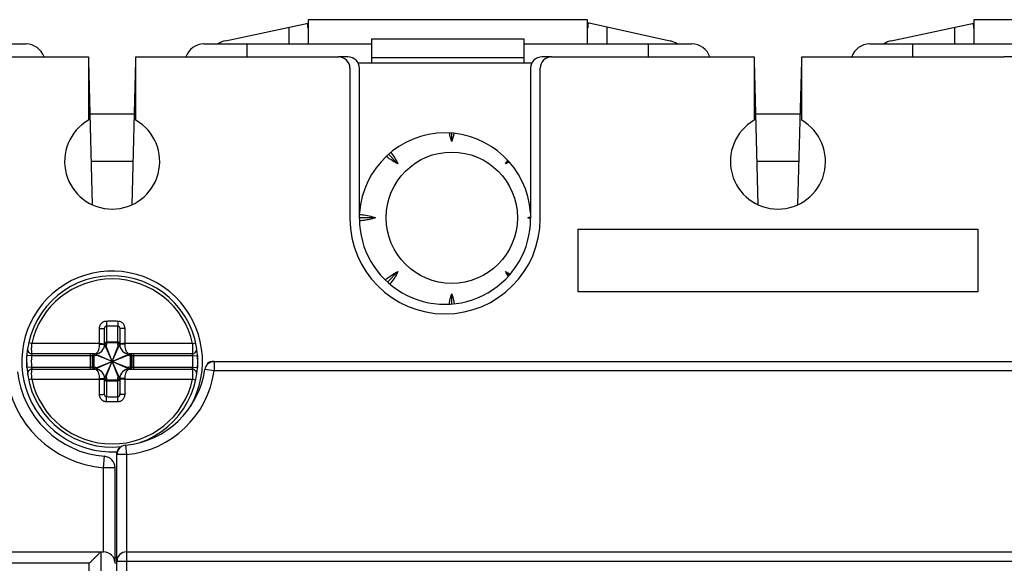
# Model space of a CAD drawing. Extents: x -173 to 1298, y -1176 to 635.
# Drawn here: x 870 to 922, y -332 to -303 of the extents above; entities that cross this region are included whole.
import ezdxf

# ---------------------------------------------------------------- set-up
doc = ezdxf.new("R2010")
doc.units = 0
doc.header["$LTSCALE"] = 2.574606
doc.header["$MEASUREMENT"] = 0
doc.layers.get('0').update_dxf_attribs({"linetype": 'CONTINUOUS'})

msp = doc.modelspace()

# ---------------------------------------------------------------- linework, layer by layer
for p, q in [((880.73, -304.434), (885.07, -303.504)), ((884.07, -304.606), (884.07, -303.718)), ((885.07, -303.331), (885.07, -304.606)), ((899.77, -303.331), (885.07, -303.331)), ((899.77, -304.606), (899.77, -303.331)), ((899.77, -303.483), (904.111, -304.445)), ((900.77, -303.705), (900.77, -304.606)), ((915.729, -304.434), (920.07, -303.504)), ((919.07, -304.606), (919.07, -303.718)), ((920.07, -303.331), (920.07, -304.606)), ((934.77, -303.331), (920.07, -303.331)), ((888.42, -305.589), (888.42, -304.331)), ((888.42, -304.331), (896.42, -304.331)), ((896.42, -304.331), (896.42, -305.589)), ((861.42, -304.606), (870.245, -304.606)), ((879.595, -304.606), (888.42, -304.606)), ((881.869, -305.281), (881.869, -304.606)), ((896.42, -304.606), (905.245, -304.606)), ((902.97, -305.281), (902.97, -304.606)), ((914.595, -304.606), (923.42, -304.606)), ((916.869, -305.281), (916.869, -304.606)), ((862.873, -305.281), (873.523, -305.281)), ((873.523, -305.281), (873.523, -308.616)), ((876.023, -308.616), (876.023, -305.281)), ((876.023, -305.281), (886.673, -305.281)), ((887.171, -305.281), (886.673, -305.281)), ((896.42, -305.331), (888.42, -305.331)), ((897.873, -305.281), (897.371, -305.281)), ((897.873, -305.281), (908.523, -305.281)), ((908.523, -305.281), (908.523, -308.616)), ((911.023, -308.616), (911.023, -305.281)), ((911.023, -305.281), (921.673, -305.281)), ((922.171, -305.281), (921.673, -305.281)), ((873.523, -305.503), (873.721, -313.048)), ((875.825, -313.048), (876.023, -305.49)), ((887.273, -305.881), (887.273, -313.781)), ((887.694, -305.589), (896.847, -305.589)), ((887.771, -313.781), (887.771, -305.881)), ((896.771, -305.881), (896.771, -313.781)), ((897.273, -313.781), (897.273, -305.881)), ((908.523, -305.504), (908.721, -313.048)), ((910.825, -313.048), (911.023, -305.489)), ((873.596, -308.281), (875.95, -308.281)), ((908.596, -308.281), (910.95, -308.281)), ((892.626, -309.729), (892.626, -309.292)), ((889.796, -310.901), (889.297, -310.401)), ((875.884, -310.781), (873.661, -310.781)), ((895.456, -310.901), (895.604, -310.753)), ((910.884, -310.781), (908.661, -310.781)), ((888.624, -313.731), (887.771, -313.731)), ((896.629, -313.731), (896.771, -313.731)), ((899.273, -317.632), (899.273, -314.332)), ((899.273, -314.332), (920.273, -314.332)), ((920.273, -314.332), (920.273, -317.632)), ((889.796, -316.561), (889.248, -317.109)), ((895.647, -316.751), (895.456, -316.561)), ((892.626, -318.26), (892.626, -317.733)), ((920.273, -317.632), (899.273, -317.632)), ((874.373, -320.382), (874.373, -319.578)), ((874.473, -319.415), (874.473, -320.337)), ((875.073, -320.337), (875.073, -319.415)), ((875.173, -319.578), (875.173, -320.382)), ((870.542, -320.346), (870.379, -320.31)), ((874.11, -320.382), (874.373, -320.382)), ((875.073, -320.267), (874.473, -320.267)), ((875.073, -320.309), (874.473, -320.309)), ((875.436, -320.382), (875.173, -320.382)), ((879.004, -320.346), (879.167, -320.31)), ((873.873, -320.882), (870.573, -320.882)), ((873.643, -321.682), (873.643, -320.882)), ((873.906, -321.667), (875.64, -320.896)), ((875.64, -321.667), (873.906, -320.896)), ((874.388, -322.149), (875.158, -320.415)), ((875.158, -322.149), (874.388, -320.415)), ((874.454, -322.078), (875.092, -320.485)), ((875.092, -322.078), (874.454, -320.485)), ((878.973, -320.882), (875.673, -320.882)), ((875.903, -320.882), (875.903, -321.682)), ((870.284, -321.599), (870.284, -320.964)), ((870.534, -320.982), (870.284, -320.964)), ((873.828, -320.982), (870.534, -320.982)), ((873.739, -321.582), (873.739, -320.982)), ((873.761, -320.982), (873.761, -321.582)), ((873.813, -320.982), (873.813, -321.582)), ((873.976, -321.6), (875.569, -320.963)), ((875.569, -321.6), (873.977, -320.963)), ((879.012, -320.982), (875.718, -320.982)), ((875.733, -321.582), (875.733, -320.982)), ((875.785, -321.582), (875.785, -320.982)), ((875.807, -320.982), (875.807, -321.582)), ((879.012, -320.982), (879.262, -320.964)), ((879.262, -320.964), (879.262, -321.599)), ((880.023, -321.282), (940.123, -321.282)), ((880.138, -321.282), (880.138, -321.782)), ((870.534, -321.582), (870.284, -321.599)), ((870.534, -321.582), (873.828, -321.582)), ((870.573, -321.682), (873.873, -321.682)), ((875.673, -321.682), (878.973, -321.682)), ((875.718, -321.582), (879.012, -321.582)), ((879.012, -321.582), (879.262, -321.599)), ((880.138, -321.782), (879.644, -321.709)), ((939.647, -321.782), (880.138, -321.782)), ((870.542, -322.218), (870.379, -322.254)), ((874.11, -322.182), (874.373, -322.182)), ((874.373, -322.986), (874.373, -322.182)), ((874.473, -322.227), (874.473, -323.148)), ((874.473, -322.255), (875.073, -322.255)), ((874.473, -322.297), (875.073, -322.297)), ((875.073, -323.148), (875.073, -322.227)), ((875.173, -322.182), (875.173, -322.986)), ((875.436, -322.182), (875.173, -322.182)), ((879.004, -322.218), (879.167, -322.254)), ((875.023, -412.682), (875.023, -326.082)), ((875.475, -325.68), (875.523, -326.178)), ((874.323, -326.863), (874.369, -326.265)), ((875.523, -326.178), (875.023, -326.178)), ((875.523, -326.178), (875.523, -362.982)), ((874.322, -331.281), (874.322, -326.863)), ((874.923, -326.863), (874.322, -326.863)), ((874.923, -331.782), (874.923, -326.863)), ((840.625, -331.281), (874.32, -331.281)), ((874.173, -331.281), (874.173, -413.581)), ((874.923, -331.582), (875.023, -331.582)), ((979.523, -331.782), (875.023, -331.782)), ((875.523, -331.282), (979.023, -331.282)), ((873.453, -331.881), (840.624, -331.882)), ((873.573, -331.881), (873.453, -331.881)), ((873.573, -412.981), (873.573, -331.881)), ((875.023, -331.882), (874.923, -331.882))]:
    msp.add_line(p, q)
for points in [[(874.323, -326.863), (874.322, -326.862), (874.322, -326.86), (874.32, -326.859), (874.32, -326.857), (874.32, -326.855), (874.321, -326.855)], [(874.321, -326.855), (874.322, -326.856), (874.322, -326.859), (874.323, -326.863)]]:
    msp.add_lwpolyline(points)
msp.add_circle((892.626, -313.731), 3.45)
for centre, radius, start, end in [((870.245, -305.606), 1, 18.9805, 90), ((879.595, -305.606), 1, 90.0002, 161.0239), ((880.945, -305.41), 1, 102.4318, 126.3825), ((903.895, -305.421), 1, 54.6739, 77.5109), ((905.245, -305.606), 1, 18.9805, 90), ((914.595, -305.606), 1, 90.0002, 161.0239), ((915.945, -305.41), 1, 102.4318, 126.3825), ((886.673, -305.881), 0.6, 359.9999, 89.9955), ((887.171, -305.881), 0.6, 0.0014, 90.0082), ((897.371, -305.881), 0.6, 90.0054, 180), ((897.873, -305.881), 0.6, 90.0012, 179.9985), ((874.773, -310.781), 2.5, 120.0003, 59.9997), ((909.773, -310.781), 2.5, 120.0003, 59.9997), ((892.273, -313.776), 4.5, 3.7401, 176.2613), ((892.273, -313.781), 5, 180, 359.9997), ((892.271, -313.781), 4.5, 179.9959, 0), ((874.773, -321.282), 4.75, 330.1757, 272.9437), ((874.773, -321.282), 4.5, 288.4006, 276.2134), ((874.773, -321.282), 4.333, 12.4731, 167.5269), ((873.873, -320.382), 0.5, 270, 0), ((875.673, -320.382), 0.5, 180, 270), ((870.573, -320.632), 0.25, 171.2026, 270), ((878.973, -320.632), 0.25, 270, 8.7973), ((874.773, -321.282), 4.25, 175.9522, 184.0478), ((874.773, -321.282), 4.25, 355.9522, 4.0478), ((880.138, -321.782), 0.5, 90, 171.6588), ((880.023, -321.582), 0.3, 90, 159.5819), ((874.772, -321.281), 5.6, 186.1642, 265.3905), ((874.772, -321.281), 5, 186.1909, 265.3739), ((870.573, -321.932), 0.25, 90, 188.7973), ((873.873, -322.182), 0.5, 0, 90), ((875.673, -322.182), 0.5, 90, 180), ((875.023, -321.032), 4.67, 275.5499, 351.6588), ((875.023, -321.032), 5.17, 275.5498, 351.6588), ((878.973, -321.932), 0.25, 351.2026, 90), ((874.773, -321.282), 4.333, 192.4731, 347.5269), ((875.523, -326.178), 0.5, 95.5499, 180), ((875.323, -326.082), 0.3, 120.8224, 180), ((874.323, -326.863), 0.6, 0.009, 85.6676), ((874.32, -331.884), 0.603, 359.9952, 90), ((875.523, -331.782), 0.5, 90, 180)]:
    msp.add_arc(centre, radius, start, end)
for points, start_tangent, end_tangent in [([(885.069, -303.768), (885.067, -303.724), (885.058, -303.604), (885.035, -303.511)], (-0.021607, 0.999767), (-0.364786, 0.931091)), ([(899.812, -303.493), (899.785, -303.585), (899.773, -303.706), (899.771, -303.752)], (-0.445361, -0.895351), (-0.026778, -0.999641)), ([(920.069, -303.768), (920.067, -303.724), (920.058, -303.604), (920.035, -303.511)], (-0.021607, 0.999767), (-0.364786, 0.931091)), ([(892.626, -309.729), (892.53, -309.39), (892.509, -309.284)], (-0.334593, 0.942363), (-0.17988, 0.983689)), ([(892.741, -309.303), (892.723, -309.391), (892.626, -309.729)], (-0.186058, -0.982539), (-0.334672, -0.942335)), ([(889.202, -310.522), (889.184, -310.507)], (-0.777139, 0.629329), (-0.772676, 0.6348)), ([(889.796, -310.901), (889.489, -310.73), (889.202, -310.522)], (-0.902954, 0.429737), (-0.777139, 0.629329)), ([(889.415, -310.303), (889.418, -310.307), (889.625, -310.594), (889.796, -310.901)], (0.630291, -0.776359), (0.429688, -0.902977)), ([(895.456, -310.901), (895.559, -310.706)], (0.42976, 0.902943), (0.500813, 0.865555)), ([(895.648, -310.8), (895.456, -310.901)], (-0.866368, -0.499406), (-0.902969, -0.429706)), ([(887.78, -313.565), (887.937, -313.578), (888.286, -313.635), (888.624, -313.731)], (0.998304, -0.058213), (0.942344, -0.334646)), ([(888.054, -313.869), (887.936, -313.883), (887.776, -313.896)], (-0.99011, -0.140295), (-0.998367, -0.057132)), ([(888.624, -313.731), (888.286, -313.827), (888.054, -313.869)], (-0.942344, -0.334646), (-0.99011, -0.140295)), ([(896.629, -313.731), (896.771, -313.685)], (0.942354, 0.334617), (0.95937, 0.282152)), ([(896.771, -313.777), (896.629, -313.731)], (-0.95937, 0.282152), (-0.942354, 0.334617)), ([(889.202, -316.939), (889.489, -316.732), (889.796, -316.561)], (0.777203, 0.62925), (0.902953, 0.429739)), ([(889.796, -316.561), (889.625, -316.868), (889.418, -317.155), (889.371, -317.212)], (-0.429685, -0.902979), (-0.64629, -0.763092)), ([(895.592, -316.811), (895.456, -316.561)], (-0.519672, 0.854366), (-0.429756, 0.902945)), ([(895.456, -316.561), (895.7, -316.692)], (0.902969, -0.429706), (0.855665, -0.51753)), ([(889.133, -316.997), (889.202, -316.939)], (0.759997, 0.649927), (0.777203, 0.62925)), ([(892.493, -318.27), (892.53, -318.071), (892.626, -317.733)], (0.150559, 0.988601), (0.334591, 0.942363)), ([(892.626, -317.733), (892.723, -318.071), (892.757, -318.251)], (0.334674, -0.942334), (0.156756, -0.987637)), ([(874.11, -319.544), (874.116, -319.476), (874.135, -319.403), (874.172, -319.329), (874.227, -319.26), (874.3, -319.205), (874.383, -319.17), (874.467, -319.158)], (-0.000013, 1), (0.999916, 0.012961)), ([(874.467, -319.158), (874.67, -319.156), (874.875, -319.156), (875.079, -319.158)], (0.999922, 0.012518), (0.999922, -0.012519)), ([(874.467, -319.158), (874.468, -319.258), (874.47, -319.349), (874.473, -319.415)], (0.008939, -0.99996), (0.050015, -0.998748)), ([(875.079, -319.158), (875.077, -319.258), (875.075, -319.349), (875.073, -319.415)], (-0.008942, -0.99996), (-0.050009, -0.998749)), ([(875.079, -319.158), (875.162, -319.17), (875.246, -319.204), (875.318, -319.26), (875.374, -319.329), (875.41, -319.403), (875.43, -319.476), (875.436, -319.544)], (0.999916, -0.012952), (-0.000014, -1)), ([(874.11, -319.544), (874.21, -319.547), (874.295, -319.554), (874.353, -319.565), (874.373, -319.578)], (0.999977, 0.006771), (0, -1)), ([(874.11, -320.346), (874.11, -320.101), (874.11, -319.832), (874.11, -319.544)], (0, 1), (0, 1)), ([(874.373, -319.578), (874.375, -319.549), (874.38, -319.519), (874.39, -319.488), (874.406, -319.459), (874.426, -319.436), (874.449, -319.421), (874.473, -319.415)], (-0.000001, 1), (0.999011, 0.044472)), ([(874.473, -319.415), (874.672, -319.414), (874.872, -319.414), (875.073, -319.415)], (0.999922, 0.012518), (0.999922, -0.012519)), ([(875.073, -319.415), (875.096, -319.421), (875.12, -319.436), (875.14, -319.459), (875.156, -319.488), (875.166, -319.519), (875.171, -319.549), (875.173, -319.578)], (0.999011, -0.04447), (-0.000002, -1)), ([(875.436, -319.544), (875.336, -319.547), (875.251, -319.554), (875.193, -319.565), (875.173, -319.578)], (-0.999977, 0.006771), (0, -1)), ([(875.436, -319.544), (875.436, -319.837), (875.436, -320.104), (875.436, -320.346)], (0, -1), (0, -1)), ([(870.542, -320.346), (870.532, -320.447), (870.525, -320.553), (870.523, -320.658), (870.528, -320.753), (870.539, -320.825), (870.555, -320.868), (870.573, -320.882)], (-0.123278, -0.992372), (1, -0.00005)), ([(874.11, -320.346), (873.826, -320.346), (873.527, -320.346), (873.198, -320.346), (872.835, -320.346), (872.44, -320.346), (872.013, -320.346), (871.554, -320.346), (871.064, -320.346), (870.542, -320.346)], (-1, 0), (-1, 0)), ([(873.873, -320.882), (873.953, -320.851), (874.022, -320.769), (874.072, -320.65), (874.101, -320.515), (874.11, -320.382)], (0.999991, 0.004332), (-0.000551, 1)), ([(874.11, -320.346), (874.21, -320.347)], (0.999993, 0.003647), (0.99989, -0.014811)), ([(874.11, -320.382), (874.11, -320.364), (874.11, -320.346)], (0.000002, 1), (0.001798, 0.999998)), ([(874.21, -320.347), (874.295, -320.351), (874.353, -320.357), (874.373, -320.364)], (0.99989, -0.014811), (0, -1)), ([(874.373, -320.353), (874.386, -320.31)], (0, 1), (0.545494, 0.838115)), ([(874.373, -320.353), (874.386, -320.331), (874.423, -320.315), (874.439, -320.311)], (0, 1), (0.986913, 0.161253)), ([(874.373, -320.382), (874.386, -320.359), (874.423, -320.343), (874.439, -320.34)], (0, 1), (0.986912, 0.161261)), ([(874.386, -320.31), (874.408, -320.287)], (0.545494, 0.838115), (0.807874, 0.589355)), ([(874.408, -320.287), (874.423, -320.279), (874.439, -320.272)], (0.807874, 0.589355), (0.953474, 0.301475)), ([(874.439, -320.272), (874.473, -320.267)], (0.953474, 0.301475), (1, 0)), ([(874.439, -320.311), (874.473, -320.309)], (0.986913, 0.161253), (1, 0)), ([(874.439, -320.34), (874.473, -320.337)], (0.986912, 0.161261), (1, 0)), ([(874.473, -320.337), (874.468, -320.412), (874.454, -320.485)], (0.000234, -1), (-0.247159, -0.968975)), ([(875.107, -320.272), (875.073, -320.267)], (-0.953863, 0.300241), (-1, 0)), ([(875.107, -320.312), (875.073, -320.309)], (-0.986792, 0.161995), (-1, 0)), ([(875.107, -320.34), (875.073, -320.337)], (-0.986913, 0.161253), (-1, 0)), ([(875.092, -320.485), (875.078, -320.412), (875.073, -320.337)], (-0.247135, 0.968981), (0.000237, 1)), ([(875.123, -320.278), (875.107, -320.272)], (-0.894967, 0.446131), (-0.953863, 0.300241)), ([(875.173, -320.353), (875.16, -320.331), (875.123, -320.315), (875.107, -320.312)], (0, 1), (-0.986792, 0.161995)), ([(875.173, -320.382), (875.16, -320.359), (875.123, -320.343), (875.107, -320.34)], (0, 1), (-0.986913, 0.161253)), ([(875.137, -320.287), (875.123, -320.278)], (-0.809941, 0.586512), (-0.894967, 0.446131)), ([(875.16, -320.31), (875.137, -320.287)], (-0.550012, 0.835156), (-0.80994, 0.586512)), ([(875.173, -320.353), (875.16, -320.31)], (0, 1), (-0.550012, 0.835156)), ([(875.336, -320.347), (875.251, -320.351), (875.193, -320.357), (875.173, -320.364)], (-0.99989, -0.014811), (-0.000012, -1)), ([(875.436, -320.346), (875.336, -320.347)], (-0.999993, 0.003647), (-0.99989, -0.014811)), ([(879.004, -320.346), (878.482, -320.346), (877.992, -320.346), (877.533, -320.346), (877.106, -320.346), (876.71, -320.346), (876.348, -320.346), (876.019, -320.346), (875.72, -320.346), (875.436, -320.346)], (-1, 0), (-1, 0)), ([(875.436, -320.346), (875.436, -320.364), (875.436, -320.382)], (0.001798, -0.999998), (0.000002, -1)), ([(875.436, -320.382), (875.444, -320.515), (875.474, -320.65), (875.524, -320.769), (875.593, -320.851), (875.673, -320.882)], (-0.000553, -1), (0.99999, -0.004426)), ([(878.973, -320.882), (878.991, -320.868), (879.007, -320.825), (879.018, -320.753), (879.023, -320.658), (879.021, -320.553), (879.014, -320.447), (879.004, -320.346)], (1, 0.000042), (-0.123281, 0.992372)), ([(870.573, -320.882), (870.564, -320.898), (870.554, -320.921), (870.542, -320.951), (870.534, -320.982)], (-0.477405, -0.878684), (-0.240849, -0.970563)), ([(873.803, -320.888), (873.788, -320.895), (873.752, -320.932), (873.745, -320.948)], (-0.936455, -0.350787), (-0.330443, -0.943826)), ([(873.796, -320.905), (873.774, -320.932), (873.767, -320.948)], (-0.754861, -0.655885), (-0.330447, -0.943825)), ([(873.858, -320.882), (873.81, -320.895), (873.796, -320.905)], (-1, 0), (-0.754861, -0.655885)), ([(873.836, -320.882), (873.803, -320.888)], (-1, 0), (-0.936455, -0.350787)), ([(873.858, -320.882), (873.836, -320.895), (873.819, -320.932), (873.816, -320.947)], (-1, 0), (-0.16227, -0.986746)), ([(873.873, -320.882), (873.851, -320.895), (873.834, -320.932), (873.831, -320.948)], (-1, 0), (-0.161253, -0.986913)), ([(873.906, -320.896), (873.903, -320.91), (873.913, -320.925)], (-0.571119, -0.820867), (0.696824, -0.717242)), ([(873.976, -320.871), (873.954, -320.876), (873.934, -320.881), (873.917, -320.888), (873.906, -320.896)], (-0.978553, -0.205996), (-0.571119, -0.820867)), ([(874.362, -320.485), (874.367, -320.463), (874.372, -320.443), (874.379, -320.426), (874.388, -320.415)], (0.205975, 0.978557), (0.82089, 0.571086)), ([(874.392, -320.413), (874.388, -320.415)], (-0.963785, -0.266682), (-0.82089, -0.571086)), ([(874.454, -320.485), (874.443, -320.46), (874.43, -320.438), (874.416, -320.421), (874.402, -320.412), (874.392, -320.413)], (-0.371343, 0.928496), (-0.963785, -0.266682)), ([(875.095, -320.476), (875.092, -320.485)], (-0.398948, -0.916973), (-0.371354, -0.928491)), ([(875.103, -320.459), (875.095, -320.476)], (-0.457708, -0.889103), (-0.398948, -0.916973)), ([(875.112, -320.444), (875.103, -320.459)], (-0.529409, -0.848367), (-0.457708, -0.889103)), ([(875.158, -320.415), (875.144, -320.412), (875.13, -320.421), (875.116, -320.438), (875.112, -320.444)], (-0.820892, 0.571083), (-0.529409, -0.848367)), ([(875.184, -320.485), (875.179, -320.463), (875.174, -320.443), (875.167, -320.426), (875.158, -320.415)], (-0.20595, 0.978562), (-0.820892, 0.571083)), ([(875.569, -320.963), (875.595, -320.952), (875.617, -320.939), (875.633, -320.925), (875.642, -320.91), (875.642, -320.901)], (0.928497, 0.371339), (-0.266728, 0.963772)), ([(875.57, -320.871), (875.592, -320.876), (875.611, -320.881), (875.628, -320.888), (875.64, -320.896)], (0.978558, -0.20597), (0.571116, -0.820869)), ([(875.642, -320.901), (875.64, -320.896)], (-0.266728, 0.963772), (-0.571116, 0.820869)), ([(875.673, -320.882), (875.695, -320.895), (875.712, -320.932), (875.715, -320.948)], (1, 0), (0.161262, -0.986912)), ([(875.688, -320.882), (875.736, -320.895), (875.75, -320.905)], (1, 0), (0.758297, -0.651909)), ([(875.688, -320.882), (875.71, -320.895), (875.727, -320.932), (875.73, -320.948)], (1, 0), (0.161253, -0.986913)), ([(875.71, -320.882), (875.743, -320.888)], (1, 0), (0.936457, -0.350783)), ([(875.743, -320.888), (875.758, -320.895)], (0.936457, -0.350783), (0.859741, -0.510731)), ([(875.75, -320.905), (875.762, -320.917)], (0.758297, -0.651909), (0.632695, -0.774401)), ([(875.758, -320.895), (875.794, -320.932), (875.801, -320.948)], (0.85974, -0.510731), (0.330447, -0.943825)), ([(879.012, -320.982), (879.003, -320.951), (878.992, -320.921), (878.982, -320.898), (878.973, -320.882)], (-0.240857, 0.970561), (-0.477403, 0.878684)), ([(873.745, -320.948), (873.739, -320.982)], (-0.330443, -0.943826), (0, -1)), ([(873.767, -320.948), (873.761, -320.982)], (-0.330447, -0.943825), (0, -1)), ([(873.816, -320.947), (873.813, -320.982)], (-0.16227, -0.986746), (0, -1)), ([(873.831, -320.948), (873.828, -320.982)], (-0.161253, -0.986913), (0, -1)), ([(873.977, -320.963), (873.904, -320.977), (873.828, -320.982)], (-0.968964, -0.2472), (-1, 0.000293)), ([(873.913, -320.925), (873.929, -320.939), (873.951, -320.951)], (0.696824, -0.717242), (0.889106, -0.457701)), ([(873.951, -320.951), (873.967, -320.959)], (0.889106, -0.457701), (0.916976, -0.398943)), ([(873.967, -320.959), (873.976, -320.963)], (0.916976, -0.398943), (0.928502, -0.371328)), ([(875.718, -320.982), (875.642, -320.977), (875.569, -320.963)], (-1, -0.000297), (-0.968971, 0.247174)), ([(875.715, -320.948), (875.718, -320.982)], (0.161262, -0.986912), (0, -1)), ([(875.73, -320.948), (875.733, -320.982)], (0.161253, -0.986913), (0, -1)), ([(875.762, -320.917), (875.772, -320.932), (875.779, -320.947)], (0.632695, -0.774401), (0.332282, -0.94318)), ([(875.779, -320.947), (875.785, -320.982)], (0.332282, -0.94318), (0, -1)), ([(875.801, -320.948), (875.807, -320.982)], (0.330447, -0.943825), (0, -1)), ([(870.573, -321.682), (870.555, -321.695), (870.539, -321.738), (870.528, -321.811), (870.523, -321.905), (870.525, -322.011), (870.532, -322.117), (870.542, -322.218)], (-1, -0.000042), (0.123281, -0.992372)), ([(870.534, -321.582), (870.542, -321.612), (870.554, -321.642), (870.564, -321.665), (870.573, -321.682)], (0.240857, -0.970561), (0.477403, -0.878684)), ([(873.745, -321.616), (873.739, -321.582)], (-0.330447, 0.943825), (0, 1)), ([(873.788, -321.668), (873.752, -321.632), (873.745, -321.616)], (-0.85974, 0.510731), (-0.330447, 0.943825)), ([(873.767, -321.616), (873.761, -321.582)], (-0.332282, 0.94318), (0, 1)), ([(873.784, -321.646), (873.774, -321.632), (873.767, -321.616)], (-0.632695, 0.774401), (-0.332282, 0.94318)), ([(873.796, -321.659), (873.784, -321.646)], (-0.758297, 0.651909), (-0.632695, 0.774401)), ([(873.803, -321.676), (873.788, -321.668)], (-0.936457, 0.350783), (-0.859741, 0.510731)), ([(873.858, -321.682), (873.81, -321.669), (873.796, -321.659)], (-1, 0), (-0.758297, 0.651909)), ([(873.836, -321.682), (873.803, -321.676)], (-1, 0), (-0.936457, 0.350783)), ([(873.816, -321.616), (873.813, -321.582)], (-0.161253, 0.986913), (0, 1)), ([(873.858, -321.682), (873.836, -321.668), (873.819, -321.632), (873.816, -321.616)], (-1, 0), (-0.161253, 0.986913)), ([(873.831, -321.616), (873.828, -321.582)], (-0.161262, 0.986912), (0, 1)), ([(873.828, -321.582), (873.904, -321.587), (873.977, -321.6)], (1, 0.000297), (0.968971, -0.247174)), ([(873.873, -321.682), (873.851, -321.668), (873.834, -321.632), (873.831, -321.616)], (-1, 0), (-0.161262, 0.986912)), ([(874.11, -322.182), (874.101, -322.048), (874.072, -321.913), (874.022, -321.795), (873.953, -321.712), (873.873, -321.682)], (0.000553, 1), (-0.99999, 0.004426)), ([(873.976, -321.6), (873.951, -321.612), (873.929, -321.625), (873.913, -321.639), (873.903, -321.653), (873.904, -321.663)], (-0.928497, -0.371339), (0.266728, -0.963772)), ([(873.904, -321.663), (873.906, -321.667)], (0.266728, -0.963772), (0.571116, -0.820869)), ([(873.976, -321.693), (873.954, -321.688), (873.934, -321.682), (873.917, -321.676), (873.906, -321.667)], (-0.978558, 0.20597), (-0.571116, 0.820869)), ([(875.673, -321.682), (875.593, -321.712), (875.524, -321.795), (875.474, -321.913), (875.444, -322.048), (875.436, -322.182)], (-0.999991, -0.004332), (0.000551, -1)), ([(875.718, -321.582), (875.642, -321.587), (875.569, -321.6)], (-1, 0.000171), (-0.968971, -0.247174)), ([(875.579, -321.604), (875.569, -321.6)], (-0.916617, 0.399766), (-0.928498, 0.371338)), ([(875.57, -321.693), (875.592, -321.688), (875.611, -321.682), (875.629, -321.676), (875.64, -321.667)], (0.978549, 0.206016), (0.571063, 0.820907)), ([(875.596, -321.612), (875.579, -321.604)], (-0.888198, 0.45946), (-0.916617, 0.399766)), ([(875.633, -321.639), (875.617, -321.625), (875.596, -321.612)], (-0.695661, 0.71837), (-0.888198, 0.45946)), ([(875.64, -321.667), (875.642, -321.653), (875.633, -321.639)], (0.571063, 0.820907), (-0.695661, 0.71837)), ([(875.681, -321.68), (875.673, -321.682)], (-0.923209, -0.384297), (-1, 0)), ([(875.718, -321.582), (875.712, -321.632), (875.695, -321.668), (875.681, -321.68)], (0, -1), (-0.923209, -0.384297)), ([(875.705, -321.68), (875.688, -321.682)], (-0.983755, -0.179518), (-1, 0)), ([(875.733, -321.582), (875.727, -321.632), (875.71, -321.668), (875.696, -321.68)], (0, -1), (-0.923205, -0.384307)), ([(875.785, -321.582), (875.772, -321.632), (875.736, -321.669), (875.705, -321.68)], (0, -1), (-0.983755, -0.179518)), ([(875.807, -321.582), (875.794, -321.632), (875.758, -321.668), (875.71, -321.682)], (0, -1), (-1, 0)), ([(878.973, -321.682), (878.981, -321.666), (878.992, -321.643), (879.003, -321.613), (879.012, -321.582)], (0.477189, 0.878801), (0.241662, 0.970361)), ([(879.004, -322.218), (879.014, -322.117), (879.021, -322.011), (879.023, -321.905), (879.018, -321.811), (879.007, -321.738), (878.991, -321.695), (878.973, -321.682)], (0.123278, 0.992372), (-1, 0.00005)), ([(870.542, -322.218), (871.064, -322.218), (871.554, -322.218), (872.013, -322.218), (872.44, -322.218), (872.835, -322.218), (873.198, -322.218), (873.527, -322.218), (873.826, -322.218), (874.11, -322.218)], (1, 0), (1, 0)), ([(874.11, -322.218), (874.11, -322.2), (874.11, -322.182)], (-0.001798, 0.999998), (-0.000002, 1)), ([(874.11, -322.218), (874.21, -322.217)], (0.999993, -0.003647), (0.99989, 0.014811)), ([(874.11, -323.019), (874.11, -322.933), (874.11, -322.84), (874.11, -322.738), (874.11, -322.626), (874.11, -322.502), (874.11, -322.367), (874.11, -322.218)], (0, 1), (0, 1)), ([(874.21, -322.217), (874.295, -322.213), (874.353, -322.207), (874.372, -322.203)], (0.99989, 0.014811), (0.62805, 0.778173)), ([(874.362, -322.079), (874.367, -322.101), (874.372, -322.12), (874.379, -322.137), (874.388, -322.149)], (0.20595, -0.978562), (0.820892, -0.571083)), ([(874.372, -322.203), (874.373, -322.2)], (0.628051, 0.778173), (0.000012, 1)), ([(874.373, -322.182), (874.386, -322.204), (874.423, -322.221), (874.439, -322.224)], (0, -1), (0.986913, -0.161253)), ([(874.373, -322.21), (874.386, -322.232), (874.423, -322.249), (874.439, -322.252)], (0, -1), (0.986792, -0.161995)), ([(874.373, -322.21), (874.386, -322.254)], (0, -1), (0.550012, -0.835156)), ([(874.386, -322.254), (874.409, -322.277)], (0.550012, -0.835156), (0.80994, -0.586512)), ([(874.388, -322.149), (874.401, -322.151), (874.416, -322.142), (874.425, -322.132)], (0.820892, -0.571083), (0.618039, 0.786147)), ([(874.409, -322.277), (874.423, -322.285)], (0.809941, -0.586512), (0.894967, -0.446131)), ([(874.423, -322.285), (874.439, -322.292)], (0.894967, -0.446131), (0.953863, -0.300241)), ([(874.425, -322.132), (874.43, -322.126), (874.434, -322.119)], (0.618039, 0.786147), (0.529409, 0.848367)), ([(874.434, -322.119), (874.443, -322.104)], (0.529409, 0.848367), (0.457708, 0.889103)), ([(874.439, -322.224), (874.473, -322.227)], (0.986913, -0.161253), (1, 0)), ([(874.439, -322.252), (874.473, -322.255)], (0.986792, -0.161995), (1, 0)), ([(874.439, -322.292), (874.473, -322.297)], (0.953863, -0.300241), (1, 0)), ([(874.443, -322.104), (874.451, -322.087)], (0.457708, 0.889103), (0.398948, 0.916973)), ([(874.451, -322.087), (874.454, -322.078)], (0.398948, 0.916973), (0.371354, 0.928491)), ([(874.454, -322.078), (874.468, -322.151), (874.473, -322.227)], (0.247135, -0.968981), (-0.000237, -1)), ([(875.073, -322.227), (875.078, -322.151), (875.092, -322.078)], (-0.000234, 1), (0.247159, 0.968975)), ([(875.107, -322.224), (875.073, -322.227)], (-0.986912, -0.161261), (-1, 0)), ([(875.107, -322.252), (875.073, -322.255)], (-0.986913, -0.161253), (-1, 0)), ([(875.107, -322.292), (875.073, -322.297)], (-0.953474, -0.301475), (-1, 0)), ([(875.092, -322.078), (875.103, -322.104), (875.116, -322.126), (875.13, -322.142), (875.144, -322.151), (875.154, -322.151)], (0.371343, -0.928496), (0.963785, 0.266682)), ([(875.173, -322.182), (875.16, -322.204), (875.123, -322.221), (875.107, -322.224)], (0, -1), (-0.986912, -0.161261)), ([(875.173, -322.21), (875.16, -322.233), (875.123, -322.249), (875.107, -322.252)], (0, -1), (-0.986913, -0.161253)), ([(875.138, -322.276), (875.123, -322.285), (875.107, -322.292)], (-0.807874, -0.589355), (-0.953474, -0.301475)), ([(875.16, -322.253), (875.138, -322.276)], (-0.545494, -0.838115), (-0.807874, -0.589355)), ([(875.154, -322.151), (875.158, -322.149)], (0.963785, 0.266682), (0.82089, 0.571086)), ([(875.184, -322.079), (875.179, -322.101), (875.174, -322.12), (875.167, -322.137), (875.158, -322.149)], (-0.205975, -0.978557), (-0.82089, -0.571086)), ([(875.173, -322.21), (875.16, -322.253)], (0, -1), (-0.545494, -0.838115)), ([(875.174, -322.203), (875.173, -322.2)], (-0.628048, 0.778175), (0, 1)), ([(875.336, -322.217), (875.251, -322.213), (875.193, -322.207), (875.174, -322.203)], (-0.99989, 0.014811), (-0.628047, 0.778175)), ([(875.436, -322.218), (875.336, -322.217)], (-0.999993, -0.003647), (-0.99989, 0.014811)), ([(875.436, -322.182), (875.436, -322.2), (875.436, -322.218)], (-0.000002, -1), (-0.001798, -0.999998)), ([(875.436, -322.218), (875.72, -322.218), (876.019, -322.218), (876.348, -322.218), (876.711, -322.218), (877.106, -322.218), (877.533, -322.218), (877.992, -322.218), (878.482, -322.218), (879.004, -322.218)], (1, 0), (1, 0)), ([(875.436, -322.218), (875.436, -322.368), (875.436, -322.504), (875.436, -322.628), (875.436, -322.74), (875.436, -322.841), (875.436, -322.934), (875.436, -323.019)], (0, -1), (0, -1)), ([(874.11, -323.019), (874.21, -323.017), (874.295, -323.01), (874.353, -322.999), (874.373, -322.986)], (0.999977, -0.006771), (0, 1)), ([(874.467, -323.406), (874.383, -323.394), (874.3, -323.359), (874.228, -323.304), (874.172, -323.235), (874.135, -323.161), (874.116, -323.088), (874.11, -323.019)], (-0.999916, 0.012952), (0.000014, 1)), ([(874.473, -323.148), (874.449, -323.143), (874.426, -323.128), (874.406, -323.105), (874.39, -323.076), (874.38, -323.045), (874.375, -323.014), (874.373, -322.986)], (-0.999011, 0.04447), (0.000002, 1)), ([(874.467, -323.406), (874.468, -323.305), (874.47, -323.215), (874.473, -323.148)], (0.008942, 0.99996), (0.050009, 0.998749)), ([(875.079, -323.406), (874.875, -323.407), (874.67, -323.407), (874.467, -323.406)], (-0.999922, -0.012519), (-0.999922, 0.012518)), ([(875.073, -323.148), (874.872, -323.15), (874.672, -323.15), (874.473, -323.148)], (-0.999922, -0.012519), (-0.999922, 0.012518)), ([(875.173, -322.986), (875.171, -323.014), (875.166, -323.045), (875.156, -323.076), (875.14, -323.104), (875.12, -323.128), (875.096, -323.143), (875.073, -323.148)], (0.000001, -1), (-0.999011, -0.044472)), ([(875.079, -323.406), (875.077, -323.305), (875.075, -323.215), (875.073, -323.148)], (-0.008939, 0.99996), (-0.050015, 0.998748)), ([(875.436, -323.019), (875.43, -323.088), (875.411, -323.16), (875.374, -323.234), (875.319, -323.304), (875.246, -323.359), (875.163, -323.394), (875.079, -323.406)], (0.000013, -1), (-0.999916, -0.012961)), ([(875.436, -323.019), (875.336, -323.017), (875.251, -323.01), (875.193, -322.999), (875.173, -322.986)], (-0.999977, -0.006771), (0, 1)), ([(873.573, -331.881), (873.7, -331.754), (873.818, -331.636), (873.92, -331.533), (874.004, -331.45), (874.069, -331.385), (874.116, -331.338), (874.148, -331.306), (874.173, -331.281)], (0.707122, 0.707092), (0.707247, 0.706967))]:
    msp.add_spline(points, degree=3, dxfattribs=dict(start_tangent=start_tangent, end_tangent=end_tangent))

doc.saveas('drawing.dxf')
